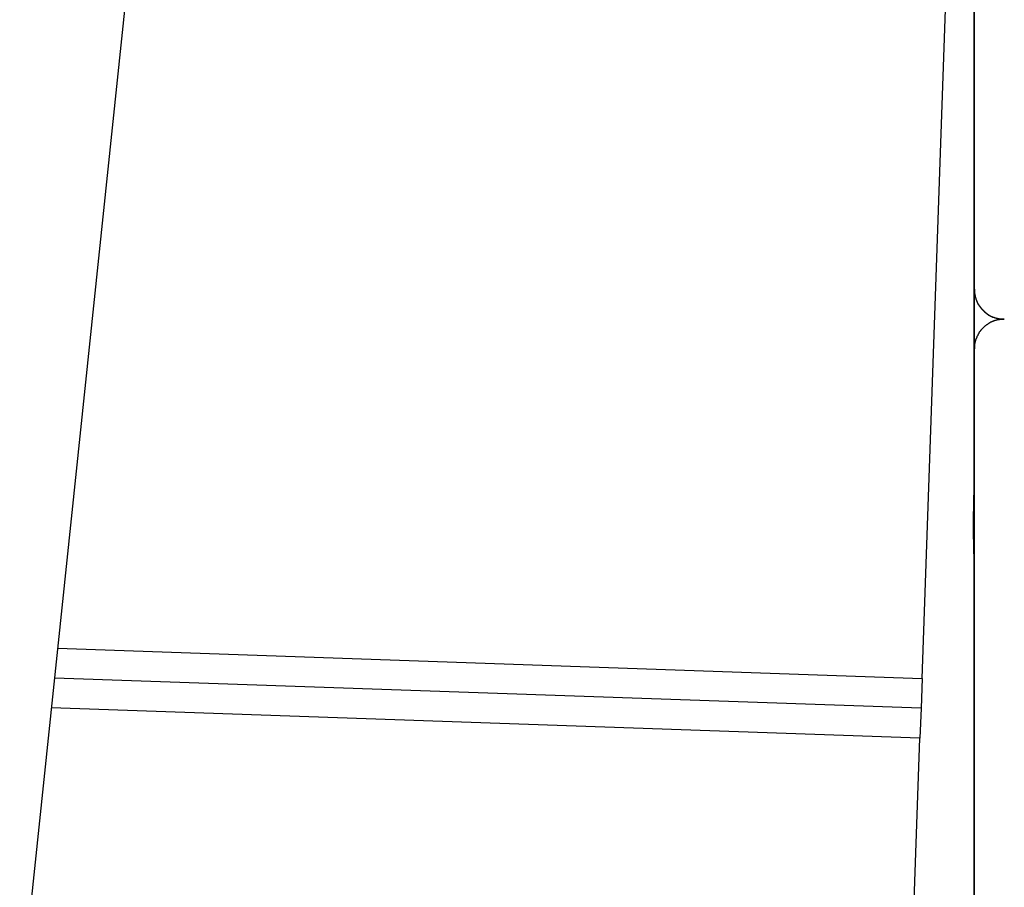
# Model space of a CAD drawing. Extents: x -66 to 65, y -27 to 27.
# Drawn here: x 0 to 1, y 6 to 7 of the extents above; entities that cross this region are included whole.
import ezdxf

# ---------------------------------------------------------------- set-up
doc = ezdxf.new("R2010")
doc.units = 0
doc.layers.get('0').update_dxf_attribs({"linetype": 'CONTINUOUS'})

msp = doc.modelspace()

# ---------------------------------------------------------------- linework, layer by layer
at = {"color": 0}
for points in [[(0.9117, 12.7647), (-1.0396, -5.801)], [(0.9117, 12.7647), (-1.0396, -5.801)], [(0.9117, 12.7647), (-1.0396, -5.801)], [(0.9117, 12.7647), (-1.0396, -5.801)], [(0.9117, 12.7647), (-1.0396, -5.801)], [(0.9117, 12.7647), (-1.0396, -5.801)], [(0.9117, 12.7647), (-1.0396, -5.801)], [(0.9117, 12.7647), (-1.0396, -5.801)], [(0.9117, 12.7647), (-1.0396, -5.801)], [(0.9117, 12.7647), (-1.0396, -5.801)], [(0.9117, 12.7647), (-1.0396, -5.801)], [(0.9117, 12.7647), (-1.0396, -5.801)], [(0.9117, 12.7647), (-1.0396, -5.801)], [(0.9117, 12.7647), (-1.0396, -5.801)], [(0.9117, 12.7647), (-1.0396, -5.801)], [(0.9117, 12.7647), (-1.0396, -5.801)], [(0.9117, 12.7647), (-1.0396, -5.801)], [(0.9117, 12.7647), (-1.0396, -5.801)], [(0.9117, 12.7647), (-1.0396, -5.801)], [(0.9117, 12.7647), (-1.0396, -5.801)], [(0.9117, 12.7647), (-1.0396, -5.801)], [(1.1899, 6.819), (1.1899, 8.1312)], [(1.1899, 6.819), (1.1899, 8.1312)], [(1.1899, 6.819), (1.1899, 8.1312)], [(1.1899, 6.819), (1.1899, 8.1312)], [(1.1899, 6.819), (1.1899, 8.1312)], [(1.1899, 6.819), (1.1899, 8.1312)], [(1.1899, 6.819), (1.1899, 8.1312)], [(1.1899, 6.819), (1.1899, 8.1312)], [(1.1899, 6.819), (1.1899, 8.1312)], [(1.1899, 6.819), (1.1899, 8.1312)], [(1.1899, 6.819), (1.1899, 8.1312)], [(1.1899, 6.819), (1.1899, 8.1312)], [(1.1899, 6.819), (1.1899, 8.1312)], [(1.1899, 6.819), (1.1899, 8.1312)], [(1.1899, 6.819), (1.1899, 8.1312)], [(1.1899, 6.819), (1.1899, 8.1312)], [(1.1899, 6.819), (1.1899, 8.1312)], [(1.1899, 6.819), (1.1899, 8.1312)], [(1.1899, 6.819), (1.1899, 8.1312)], [(1.1899, 6.819), (1.1899, 8.1312)], [(1.1899, 6.819), (1.1899, 8.1312)], [(1.1901, 7.0256), (1.1901, 7.965)], [(1.1901, 7.0256), (1.1901, 7.965)], [(1.1901, 7.0256), (1.1901, 7.965)], [(1.1901, 7.0256), (1.1901, 7.965)], [(1.1901, 7.0256), (1.1901, 7.965)], [(1.1901, 7.0256), (1.1901, 7.965)], [(1.1901, 7.0256), (1.1901, 7.965)], [(1.1901, 7.0256), (1.1901, 7.965)], [(1.1901, 7.0256), (1.1901, 7.965)], [(1.1901, 7.0256), (1.1901, 7.965)], [(1.1901, 7.0256), (1.1901, 7.965)], [(1.1901, 7.0256), (1.1901, 7.965)], [(1.1901, 7.0256), (1.1901, 7.965)], [(1.1901, 7.0256), (1.1901, 7.965)], [(1.1901, 7.0256), (1.1901, 7.965)], [(1.1901, 7.0256), (1.1901, 7.965)], [(1.1901, 7.0256), (1.1901, 7.965)], [(1.1901, 7.0256), (1.1901, 7.965)], [(1.1901, 7.0256), (1.1901, 7.965)], [(1.1901, 7.0256), (1.1901, 7.965)], [(1.1901, 7.0256), (1.1901, 7.965)], [(1.1376, 6.6352), (1.1704, 7.5746)], [(1.1376, 6.6352), (1.1704, 7.5746)], [(1.1376, 6.6352), (1.1704, 7.5746)], [(1.1376, 6.6352), (1.1704, 7.5746)], [(1.1376, 6.6352), (1.1704, 7.5746)], [(1.1376, 6.6352), (1.1704, 7.5746)], [(1.1376, 6.6352), (1.1704, 7.5746)], [(1.1376, 6.6352), (1.1704, 7.5746)], [(1.1376, 6.6352), (1.1704, 7.5746)], [(1.1376, 6.6352), (1.1704, 7.5746)], [(1.1376, 6.6352), (1.1704, 7.5746)], [(1.1376, 6.6352), (1.1704, 7.5746)], [(1.1376, 6.6352), (1.1704, 7.5746)], [(1.1376, 6.6352), (1.1704, 7.5746)], [(1.1376, 6.6352), (1.1704, 7.5746)], [(1.1376, 6.6352), (1.1704, 7.5746)], [(1.1376, 6.6352), (1.1704, 7.5746)], [(1.1376, 6.6352), (1.1704, 7.5746)], [(1.1376, 6.6352), (1.1704, 7.5746)], [(1.1376, 6.6352), (1.1704, 7.5746)], [(1.1376, 6.6352), (1.1704, 7.5746)], [(1.1901, 7.0256), (1.1901, 7.0256)], [(1.1901, 6.9826), (1.1901, 7.0256)], [(1.1901, 6.9826), (1.1901, 7.0256)], [(1.1901, 6.9826), (1.1901, 7.0256)], [(1.1901, 6.9826), (1.1901, 7.0256)], [(1.1901, 6.9826), (1.1901, 7.0256)], [(1.1901, 6.9826), (1.1901, 7.0256)], [(1.1901, 6.9826), (1.1901, 7.0256)], [(1.1901, 6.9826), (1.1901, 7.0256)], [(1.1901, 6.9826), (1.1901, 7.0256)], [(1.1901, 6.9826), (1.1901, 7.0256)], [(1.1901, 6.9826), (1.1901, 7.0256)], [(1.1901, 6.9826), (1.1901, 7.0256)], [(1.1901, 6.9826), (1.1901, 7.0256)], [(1.1901, 6.9826), (1.1901, 7.0256)], [(1.1901, 6.9826), (1.1901, 7.0256)], [(1.1901, 6.9826), (1.1901, 7.0256)], [(1.1901, 6.9826), (1.1901, 7.0256)], [(1.1901, 6.9826), (1.1901, 7.0256)], [(1.1901, 6.9826), (1.1901, 7.0256)], [(1.1901, 6.9826), (1.1901, 7.0256)], [(1.1901, 6.9826), (1.1901, 7.0256)], [(1.1901, 7.0256), (1.1901, 7.0256)], [(1.1901, 7.0256), (1.1901, 7.024), (1.1901, 7.024), (1.1901, 7.0237), (1.1901, 7.0237), (1.1901, 7.0234), (1.1901, 7.0234), (1.1901, 7.0231), (1.1901, 7.0231), (1.1901, 7.0231), (1.1901, 7.0231), (1.1901, 7.0228), (1.1901, 7.0228), (1.1901, 7.0227), (1.1901, 7.0227), (1.1901, 7.0224), (1.1901, 7.0224), (1.1901, 7.0224), (1.1902, 7.0224), (1.1902, 7.0224), (1.1902, 7.0221), (1.1902, 7.0221), (1.1902, 7.0218), (1.1902, 7.0218), (1.1902, 7.0215), (1.1902, 7.0215), (1.1902, 7.0215), (1.1902, 7.0215), (1.1902, 7.0212), (1.1902, 7.0212), (1.1902, 7.0211), (1.1902, 7.0211), (1.1902, 7.0208), (1.1902, 7.0208), (1.1902, 7.0208), (1.1905, 7.0208), (1.1905, 7.0208), (1.1905, 7.0205), (1.1905, 7.0205), (1.1905, 7.0202), (1.1905, 7.0202), (1.1905, 7.0199), (1.1905, 7.0199), (1.1905, 7.0199), (1.1905, 7.0199), (1.1905, 7.0196), (1.1905, 7.0196), (1.1905, 7.0194), (1.1905, 7.0194), (1.1905, 7.0191), (1.1905, 7.0191), (1.1905, 7.0191), (1.1908, 7.0191), (1.1908, 7.0191), (1.1908, 7.0188), (1.1908, 7.0188), (1.1908, 7.0185), (1.1908, 7.0185), (1.1908, 7.0182), (1.1908, 7.0182), (1.1908, 7.0182), (1.1909, 7.0182), (1.1909, 7.0179), (1.1909, 7.0179), (1.1909, 7.0178), (1.1909, 7.0178), (1.1909, 7.0175), (1.1909, 7.0175), (1.1909, 7.0175), (1.1912, 7.0175), (1.1912, 7.0175), (1.1912, 7.0172), (1.1912, 7.0172), (1.1912, 7.0169), (1.1912, 7.0169), (1.1912, 7.0166), (1.1912, 7.0166), (1.1912, 7.0166), (1.1914, 7.0166), (1.1914, 7.0163), (1.1914, 7.0163), (1.1914, 7.0162), (1.1914, 7.0162), (1.1914, 7.0159), (1.1914, 7.0159), (1.1914, 7.0159), (1.1917, 7.0159), (1.1917, 7.0159), (1.1917, 7.0156), (1.1917, 7.0156), (1.1917, 7.0153), (1.1917, 7.0153), (1.1917, 7.015), (1.1917, 7.015), (1.1917, 7.015), (1.1919, 7.015), (1.1919, 7.0147), (1.1919, 7.0147), (1.1919, 7.0147), (1.1919, 7.0147), (1.1919, 7.0144), (1.1919, 7.0144), (1.1919, 7.0144), (1.1922, 7.0144), (1.1922, 7.0144), (1.1922, 7.0141), (1.1922, 7.0141), (1.1922, 7.0138), (1.1922, 7.0138), (1.1922, 7.0135), (1.1922, 7.0135), (1.1922, 7.0135), (1.1925, 7.0135), (1.1925, 7.0132), (1.1925, 7.0132), (1.1925, 7.0131), (1.1926, 7.0131), (1.1926, 7.0128), (1.1926, 7.0128), (1.1926, 7.0128), (1.1929, 7.0128), (1.1929, 7.0128), (1.1929, 7.0125), (1.1929, 7.0125), (1.1929, 7.0122), (1.1929, 7.0122), (1.1929, 7.0119), (1.1929, 7.0119), (1.1929, 7.0119), (1.1932, 7.0119), (1.1932, 7.0116), (1.1932, 7.0116), (1.1932, 7.0116), (1.1934, 7.0116), (1.1934, 7.0113), (1.1934, 7.0113), (1.1934, 7.0113), (1.1937, 7.0113), (1.1937, 7.0113), (1.1937, 7.011), (1.1937, 7.011), (1.1937, 7.0108), (1.1937, 7.0108), (1.1937, 7.0105), (1.1937, 7.0105), (1.1937, 7.0105), (1.194, 7.0105), (1.194, 7.0102), (1.194, 7.0102), (1.194, 7.0102), (1.1942, 7.0102), (1.1942, 7.0099), (1.1942, 7.0099), (1.1942, 7.0099), (1.1945, 7.0099), (1.1945, 7.0099), (1.1945, 7.0096), (1.1945, 7.0096), (1.1945, 7.0093), (1.1945, 7.0093), (1.1945, 7.009), (1.1945, 7.009), (1.1945, 7.009), (1.1948, 7.009), (1.1948, 7.0087), (1.1948, 7.0087), (1.1948, 7.0087), (1.1951, 7.0087), (1.1951, 7.0084), (1.1951, 7.0084), (1.1951, 7.0084), (1.1954, 7.0084), (1.1954, 7.0084), (1.1954, 7.0081), (1.1954, 7.0081), (1.1954, 7.008), (1.1955, 7.008), (1.1955, 7.0077), (1.1955, 7.0077), (1.1955, 7.0077), (1.1958, 7.0077), (1.1958, 7.0074), (1.1958, 7.0074), (1.1958, 7.0074), (1.1961, 7.0074), (1.1961, 7.0071), (1.1961, 7.0071), (1.1961, 7.0071), (1.1964, 7.0071), (1.1964, 7.0071), (1.1964, 7.0068), (1.1964, 7.0068), (1.1964, 7.0067), (1.1966, 7.0067), (1.1966, 7.0064), (1.1966, 7.0064), (1.1966, 7.0064), (1.1969, 7.0064), (1.1969, 7.0061), (1.1969, 7.0061), (1.1969, 7.0061), (1.1972, 7.0061), (1.1972, 7.0058), (1.1972, 7.0058), (1.1972, 7.0058), (1.1975, 7.0058), (1.1975, 7.0058), (1.1975, 7.0055), (1.1975, 7.0055), (1.1975, 7.0055), (1.1978, 7.0055), (1.1978, 7.0052), (1.1978, 7.0052), (1.1978, 7.0052), (1.1981, 7.0052), (1.1981, 7.0049), (1.1981, 7.0049), (1.1981, 7.0049), (1.1984, 7.0049), (1.1984, 7.0046), (1.1984, 7.0046), (1.1984, 7.0046), (1.1987, 7.0046), (1.1987, 7.0046), (1.1987, 7.0043), (1.1987, 7.0043), (1.1987, 7.0043), (1.1989, 7.0043), (1.1989, 7.004), (1.1989, 7.004), (1.1989, 7.004), (1.1992, 7.004), (1.1992, 7.0037), (1.1992, 7.0037), (1.1992, 7.0037), (1.1995, 7.0037), (1.1995, 7.0034), (1.1995, 7.0034), (1.1995, 7.0034), (1.1998, 7.0034), (1.1998, 7.0034), (1.1998, 7.0031), (1.1998, 7.0031), (1.1998, 7.0031), (1.2001, 7.0031), (1.2001, 7.0028), (1.2001, 7.0028), (1.2001, 7.0028), (1.2004, 7.0028), (1.2004, 7.0025), (1.2004, 7.0025), (1.2004, 7.0025), (1.2007, 7.0025), (1.2007, 7.0024), (1.2008, 7.0024), (1.2008, 7.0024), (1.2011, 7.0024), (1.2011, 7.0024), (1.2011, 7.0021), (1.2011, 7.0021), (1.2011, 7.0021), (1.2014, 7.0021), (1.2014, 7.0018), (1.2014, 7.0018), (1.2014, 7.0018), (1.2017, 7.0018), (1.2017, 7.0015), (1.2017, 7.0015), (1.2017, 7.0015), (1.202, 7.0015), (1.202, 7.0014), (1.2021, 7.0014), (1.2021, 7.0014), (1.2024, 7.0014), (1.2024, 7.0014), (1.2024, 7.0011), (1.2024, 7.0011), (1.2024, 7.0011), (1.2027, 7.0011), (1.2027, 7.0008), (1.2027, 7.0008), (1.2027, 7.0008), (1.203, 7.0008), (1.203, 7.0005), (1.203, 7.0005), (1.203, 7.0005), (1.2033, 7.0005), (1.2033, 7.0004), (1.2034, 7.0004), (1.2034, 7.0004), (1.2037, 7.0004), (1.2037, 7.0004), (1.2037, 7.0001), (1.2037, 7.0001), (1.2037, 7.0001), (1.204, 7.0001), (1.204, 6.9999), (1.204, 6.9999), (1.204, 6.9999), (1.2043, 6.9999), (1.2043, 6.9996), (1.2043, 6.9996), (1.2043, 6.9996), (1.2046, 6.9996), (1.2046, 6.9996), (1.2048, 6.9996), (1.2048, 6.9996), (1.2051, 6.9996), (1.2051, 6.9996), (1.2051, 6.9993), (1.2051, 6.9993), (1.2051, 6.9993), (1.2054, 6.9993), (1.2054, 6.9992), (1.2054, 6.9992), (1.2054, 6.9992), (1.2057, 6.9992), (1.2057, 6.9989), (1.2057, 6.9989), (1.2057, 6.9989), (1.206, 6.9989), (1.206, 6.9989), (1.2061, 6.9989), (1.2061, 6.9989), (1.2064, 6.9989), (1.2064, 6.9989), (1.2064, 6.9986), (1.2064, 6.9986), (1.2064, 6.9986), (1.2067, 6.9986), (1.2067, 6.9985), (1.2067, 6.9985), (1.2067, 6.9985), (1.207, 6.9985), (1.207, 6.9982), (1.207, 6.9982), (1.207, 6.9982), (1.2073, 6.9982), (1.2073, 6.9982), (1.2075, 6.9982), (1.2075, 6.9982), (1.2078, 6.9982), (1.2078, 6.9982), (1.2078, 6.9979), (1.2078, 6.9979), (1.2078, 6.9979), (1.2081, 6.9979), (1.2081, 6.9979), (1.2081, 6.9979), (1.2081, 6.9979), (1.2084, 6.9979), (1.2084, 6.9976), (1.2084, 6.9976), (1.2084, 6.9976), (1.2087, 6.9976), (1.2087, 6.9976), (1.2089, 6.9976), (1.2089, 6.9976), (1.2092, 6.9976), (1.2092, 6.9976), (1.2092, 6.9973), (1.2092, 6.9973), (1.2092, 6.9973), (1.2095, 6.9973), (1.2095, 6.9973), (1.2095, 6.9973), (1.2095, 6.9973), (1.2098, 6.9973), (1.2098, 6.9971), (1.2098, 6.9971), (1.2098, 6.9971), (1.2101, 6.9971), (1.2101, 6.9971), (1.2104, 6.9971), (1.2104, 6.9971), (1.2107, 6.9971), (1.2107, 6.9971), (1.2107, 6.9968), (1.2107, 6.9968), (1.2107, 6.9968), (1.211, 6.9968), (1.211, 6.9968), (1.211, 6.9968), (1.211, 6.9968), (1.2113, 6.9968), (1.2113, 6.9967), (1.2113, 6.9967), (1.2113, 6.9967), (1.2116, 6.9967), (1.2116, 6.9967), (1.2117, 6.9967), (1.2117, 6.9967), (1.212, 6.9967), (1.212, 6.9967), (1.212, 6.9964), (1.212, 6.9964), (1.212, 6.9964), (1.2123, 6.9964), (1.2123, 6.9964), (1.2123, 6.9964), (1.2123, 6.9964), (1.2126, 6.9964), (1.2126, 6.9963), (1.2126, 6.9963), (1.2126, 6.9963), (1.2129, 6.9963), (1.2129, 6.9963), (1.213, 6.9963), (1.213, 6.9963), (1.2133, 6.9963), (1.2133, 6.9963), (1.2133, 6.996), (1.2133, 6.996), (1.2133, 6.996), (1.2136, 6.996), (1.2136, 6.996), (1.2136, 6.996), (1.2136, 6.996), (1.2139, 6.996), (1.2139, 6.996), (1.2139, 6.996), (1.2139, 6.996), (1.2142, 6.996), (1.2142, 6.996), (1.2145, 6.996), (1.2145, 6.996), (1.2148, 6.996), (1.2148, 6.996), (1.2148, 6.9958), (1.215, 6.9958), (1.215, 6.9958), (1.2153, 6.9958), (1.2153, 6.9958), (1.2156, 6.9958), (1.2156, 6.9958), (1.2159, 6.9958), (1.2159, 6.9958), (1.2162, 6.9958), (1.2162, 6.9958), (1.2165, 6.9958), (1.2165, 6.9958), (1.2168, 6.9958), (1.2168, 6.9958), (1.2171, 6.9958), (1.2171, 6.9958), (1.2171, 6.9956), (1.2174, 6.9956), (1.2174, 6.9956), (1.2177, 6.9956), (1.2177, 6.9956), (1.218, 6.9956), (1.2183, 6.9956), (1.2186, 6.9956), (1.2186, 6.9956), (1.2189, 6.9956), (1.2189, 6.9956), (1.2192, 6.9956), (1.2192, 6.9956), (1.2195, 6.9956), (1.2198, 6.9956), (1.2201, 6.9956)], [(1.2201, 6.9956), (1.2185, 6.9955), (1.2185, 6.9955), (1.2182, 6.9954), (1.2182, 6.9954), (1.2179, 6.9954), (1.2179, 6.9954), (1.2176, 6.9954), (1.2176, 6.9954), (1.2176, 6.9954), (1.2176, 6.9954), (1.2173, 6.9954), (1.2173, 6.9954), (1.2172, 6.9954), (1.2172, 6.9954), (1.2169, 6.9954), (1.2169, 6.9954), (1.2169, 6.9954), (1.2169, 6.9954), (1.2169, 6.9954), (1.2166, 6.9952), (1.2166, 6.9952), (1.2163, 6.9952), (1.2163, 6.9952), (1.216, 6.9952), (1.216, 6.9952), (1.216, 6.9952), (1.216, 6.9952), (1.2157, 6.9952), (1.2157, 6.9952), (1.2156, 6.9952), (1.2156, 6.9952), (1.2153, 6.9952), (1.2153, 6.9952), (1.2153, 6.9952), (1.2153, 6.9952), (1.2153, 6.9952), (1.215, 6.9949), (1.215, 6.9949), (1.2147, 6.9949), (1.2147, 6.9949), (1.2144, 6.9949), (1.2144, 6.9949), (1.2144, 6.9949), (1.2144, 6.9949), (1.2141, 6.9949), (1.2141, 6.9949), (1.214, 6.9949), (1.214, 6.9949), (1.2137, 6.9949), (1.2137, 6.9949), (1.2137, 6.9949), (1.2137, 6.9949), (1.2137, 6.9949), (1.2134, 6.9946), (1.2134, 6.9946), (1.2131, 6.9946), (1.2131, 6.9946), (1.2128, 6.9946), (1.2128, 6.9946), (1.2128, 6.9946), (1.2128, 6.9946), (1.2125, 6.9945), (1.2125, 6.9945), (1.2124, 6.9945), (1.2124, 6.9945), (1.2121, 6.9945), (1.2121, 6.9945), (1.2121, 6.9945), (1.2121, 6.9945), (1.2121, 6.9945), (1.2118, 6.9942), (1.2118, 6.9942), (1.2115, 6.9942), (1.2115, 6.9942), (1.2112, 6.9942), (1.2112, 6.9942), (1.2112, 6.9942), (1.2112, 6.9942), (1.2109, 6.994), (1.2109, 6.994), (1.2108, 6.994), (1.2108, 6.994), (1.2105, 6.994), (1.2105, 6.994), (1.2105, 6.994), (1.2105, 6.994), (1.2105, 6.994), (1.2102, 6.9937), (1.2102, 6.9937), (1.2099, 6.9937), (1.2099, 6.9937), (1.2096, 6.9937), (1.2096, 6.9937), (1.2096, 6.9937), (1.2096, 6.9937), (1.2093, 6.9934), (1.2093, 6.9934), (1.2092, 6.9934), (1.2092, 6.9934), (1.2089, 6.9934), (1.2089, 6.9934), (1.2089, 6.9934), (1.2089, 6.9934), (1.2089, 6.9934), (1.2086, 6.9931), (1.2086, 6.9931), (1.2083, 6.9931), (1.2083, 6.9931), (1.208, 6.993), (1.208, 6.993), (1.208, 6.993), (1.208, 6.993), (1.2077, 6.9927), (1.2077, 6.9927), (1.2076, 6.9927), (1.2076, 6.9927), (1.2073, 6.9927), (1.2073, 6.9927), (1.2073, 6.9927), (1.2073, 6.9927), (1.2073, 6.9927), (1.207, 6.9924), (1.207, 6.9924), (1.2067, 6.9924), (1.2067, 6.9924), (1.2064, 6.9923), (1.2064, 6.9923), (1.2064, 6.9923), (1.2064, 6.9923), (1.2061, 6.992), (1.2061, 6.992), (1.2061, 6.992), (1.2061, 6.992), (1.2058, 6.992), (1.2058, 6.992), (1.2058, 6.992), (1.2058, 6.992), (1.2058, 6.992), (1.2055, 6.9917), (1.2055, 6.9917), (1.2053, 6.9917), (1.2053, 6.9917), (1.205, 6.9914), (1.205, 6.9914), (1.205, 6.9914), (1.205, 6.9914), (1.2047, 6.9911), (1.2047, 6.9911), (1.2047, 6.9911), (1.2047, 6.9911), (1.2044, 6.9911), (1.2044, 6.9911), (1.2044, 6.9911), (1.2044, 6.9911), (1.2044, 6.9911), (1.2041, 6.9908), (1.2041, 6.9908), (1.2039, 6.9908), (1.2039, 6.9908), (1.2036, 6.9905), (1.2036, 6.9905), (1.2036, 6.9905), (1.2036, 6.9905), (1.2033, 6.9902), (1.2033, 6.9902), (1.2033, 6.9902), (1.2033, 6.9902), (1.203, 6.9902), (1.203, 6.9902), (1.203, 6.9902), (1.203, 6.9902), (1.203, 6.9902), (1.2027, 6.9899), (1.2027, 6.9899), (1.2025, 6.9899), (1.2025, 6.9899), (1.2022, 6.9896), (1.2022, 6.9896), (1.2022, 6.9896), (1.2022, 6.9896), (1.2019, 6.9893), (1.2019, 6.9893), (1.2019, 6.9893), (1.2019, 6.9893), (1.2016, 6.9892), (1.2016, 6.9892), (1.2016, 6.9892), (1.2016, 6.9892), (1.2016, 6.9892), (1.2013, 6.9889), (1.2013, 6.9889), (1.2012, 6.9889), (1.2012, 6.9889), (1.2009, 6.9886), (1.2009, 6.9886), (1.2009, 6.9886), (1.2009, 6.9886), (1.2006, 6.9883), (1.2006, 6.9883), (1.2006, 6.9883), (1.2006, 6.9883), (1.2003, 6.9881), (1.2003, 6.9881), (1.2003, 6.9881), (1.2003, 6.9881), (1.2003, 6.9881), (1.2, 6.9878), (1.2, 6.9878), (1.2, 6.9878), (1.2, 6.9878), (1.1997, 6.9875), (1.1997, 6.9875), (1.1997, 6.9875), (1.1997, 6.9875), (1.1994, 6.9872), (1.1994, 6.9872), (1.1994, 6.9872), (1.1994, 6.9872), (1.1991, 6.987), (1.1991, 6.987), (1.1991, 6.987), (1.1991, 6.987), (1.1991, 6.987), (1.1988, 6.9867), (1.1988, 6.9867), (1.1988, 6.9867), (1.1988, 6.9867), (1.1985, 6.9864), (1.1985, 6.9864), (1.1985, 6.9864), (1.1985, 6.9864), (1.1982, 6.9861), (1.1982, 6.9861), (1.1982, 6.9861), (1.1982, 6.9861), (1.1979, 6.9858), (1.1979, 6.9858), (1.1979, 6.9858), (1.1979, 6.9858), (1.1979, 6.9858), (1.1976, 6.9855), (1.1976, 6.9855), (1.1976, 6.9855), (1.1976, 6.9855), (1.1973, 6.9852), (1.1973, 6.9852), (1.1973, 6.9852), (1.1973, 6.9852), (1.197, 6.9849), (1.197, 6.9849), (1.197, 6.9849), (1.197, 6.9849), (1.1969, 6.9846), (1.1969, 6.9846), (1.1969, 6.9846), (1.1969, 6.9846), (1.1969, 6.9846), (1.1966, 6.9843), (1.1966, 6.9843), (1.1966, 6.9842), (1.1966, 6.9842), (1.1963, 6.9839), (1.1963, 6.9839), (1.1963, 6.9839), (1.1963, 6.9839), (1.196, 6.9836), (1.196, 6.9836), (1.196, 6.9836), (1.196, 6.9836), (1.1959, 6.9833), (1.1959, 6.9833), (1.1959, 6.9833), (1.1959, 6.9833), (1.1959, 6.9833), (1.1956, 6.983), (1.1956, 6.983), (1.1956, 6.9829), (1.1956, 6.9829), (1.1953, 6.9826), (1.1953, 6.9826), (1.1953, 6.9826), (1.1953, 6.9826), (1.195, 6.9823), (1.195, 6.9823), (1.195, 6.9823), (1.195, 6.9823), (1.1949, 6.982), (1.1949, 6.982), (1.1949, 6.982), (1.1949, 6.982), (1.1949, 6.982), (1.1946, 6.9817), (1.1946, 6.9817), (1.1946, 6.9815), (1.1946, 6.9815), (1.1944, 6.9812), (1.1944, 6.9812), (1.1944, 6.9812), (1.1944, 6.9812), (1.1941, 6.9809), (1.1941, 6.9809), (1.1941, 6.9809), (1.1941, 6.9809), (1.1941, 6.9806), (1.1941, 6.9806), (1.1941, 6.9806), (1.1941, 6.9806), (1.1941, 6.9806), (1.1938, 6.9803), (1.1938, 6.9803), (1.1938, 6.9801), (1.1938, 6.9801), (1.1937, 6.9798), (1.1937, 6.9798), (1.1937, 6.9798), (1.1937, 6.9798), (1.1934, 6.9795), (1.1934, 6.9795), (1.1934, 6.9795), (1.1934, 6.9795), (1.1934, 6.9792), (1.1934, 6.9792), (1.1934, 6.9792), (1.1934, 6.9792), (1.1934, 6.9792), (1.1931, 6.9789), (1.1931, 6.9789), (1.1931, 6.9788), (1.1931, 6.9788), (1.193, 6.9785), (1.193, 6.9785), (1.193, 6.9785), (1.193, 6.9785), (1.1927, 6.9782), (1.1927, 6.9782), (1.1927, 6.9782), (1.1927, 6.9782), (1.1927, 6.9779), (1.1927, 6.9779), (1.1927, 6.9779), (1.1927, 6.9779), (1.1927, 6.9779), (1.1924, 6.9776), (1.1924, 6.9776), (1.1924, 6.9773), (1.1924, 6.9773), (1.1924, 6.977), (1.1924, 6.977), (1.1924, 6.977), (1.1924, 6.977), (1.1921, 6.9767), (1.1921, 6.9767), (1.1921, 6.9767), (1.1921, 6.9767), (1.1921, 6.9764), (1.1921, 6.9764), (1.1921, 6.9764), (1.1921, 6.9764), (1.1921, 6.9764), (1.1918, 6.9761), (1.1918, 6.9761), (1.1918, 6.9759), (1.1918, 6.9759), (1.1918, 6.9756), (1.1918, 6.9756), (1.1918, 6.9756), (1.1918, 6.9756), (1.1916, 6.9753), (1.1916, 6.9753), (1.1916, 6.9753), (1.1916, 6.9753), (1.1916, 6.975), (1.1916, 6.975), (1.1916, 6.975), (1.1916, 6.975), (1.1916, 6.975), (1.1913, 6.9747), (1.1913, 6.9747), (1.1913, 6.9745), (1.1913, 6.9745), (1.1913, 6.9742), (1.1913, 6.9742), (1.1913, 6.9742), (1.1913, 6.9742), (1.1912, 6.9739), (1.1912, 6.9739), (1.1912, 6.9739), (1.1912, 6.9739), (1.1912, 6.9736), (1.1912, 6.9736), (1.1912, 6.9736), (1.1912, 6.9736), (1.1912, 6.9736), (1.1909, 6.9733), (1.1909, 6.9733), (1.1909, 6.9733), (1.1909, 6.9733), (1.1909, 6.973), (1.1909, 6.973), (1.1909, 6.973), (1.1909, 6.973), (1.1908, 6.9727), (1.1908, 6.9727), (1.1908, 6.9727), (1.1908, 6.9727), (1.1908, 6.9724), (1.1908, 6.9724), (1.1908, 6.9724), (1.1908, 6.9724), (1.1908, 6.9724), (1.1905, 6.9721), (1.1905, 6.9721), (1.1905, 6.9718), (1.1905, 6.9718), (1.1905, 6.9715), (1.1905, 6.9715), (1.1905, 6.9715), (1.1905, 6.9715), (1.1905, 6.9712), (1.1905, 6.9712), (1.1905, 6.9712), (1.1905, 6.9712), (1.1905, 6.9709), (1.1905, 6.9709), (1.1905, 6.9709), (1.1905, 6.9709), (1.1905, 6.9709), (1.1903, 6.9706), (1.1903, 6.9706), (1.1903, 6.9703), (1.1903, 6.9703), (1.1903, 6.97), (1.1903, 6.97), (1.1903, 6.9697), (1.1903, 6.9697), (1.1903, 6.9694), (1.1903, 6.9694), (1.1903, 6.9691), (1.1903, 6.9691), (1.1903, 6.9688), (1.1903, 6.9688), (1.1903, 6.9686), (1.1903, 6.9686), (1.1903, 6.9686), (1.1901, 6.9683), (1.1901, 6.968), (1.1901, 6.9677), (1.1901, 6.9677), (1.1901, 6.9674), (1.1901, 6.9674), (1.1901, 6.9671), (1.1901, 6.9671), (1.1901, 6.9668), (1.1901, 6.9665), (1.1901, 6.9662), (1.1901, 6.9662), (1.1901, 6.9659), (1.1901, 6.9659), (1.1901, 6.9656), (1.1901, 6.9656)], [(1.1901, 6.9826), (1.1901, 6.9826)], [(1.1901, 6.9656), (1.1901, 6.9826)], [(1.1901, 6.9656), (1.1901, 6.9826)], [(1.1901, 6.9656), (1.1901, 6.9826)], [(1.1901, 6.9656), (1.1901, 6.9826)], [(1.1901, 6.9656), (1.1901, 6.9826)], [(1.1901, 6.9656), (1.1901, 6.9826)], [(1.1901, 6.9656), (1.1901, 6.9826)], [(1.1901, 6.9656), (1.1901, 6.9826)], [(1.1901, 6.9656), (1.1901, 6.9826)], [(1.1901, 6.9656), (1.1901, 6.9826)], [(1.1901, 6.9656), (1.1901, 6.9826)], [(1.1901, 6.9656), (1.1901, 6.9826)], [(1.1901, 6.9656), (1.1901, 6.9826)], [(1.1901, 6.9656), (1.1901, 6.9826)], [(1.1901, 6.9656), (1.1901, 6.9826)], [(1.1901, 6.9656), (1.1901, 6.9826)], [(1.1901, 6.9656), (1.1901, 6.9826)], [(1.1901, 6.9656), (1.1901, 6.9826)], [(1.1901, 6.9656), (1.1901, 6.9826)], [(1.1901, 6.9656), (1.1901, 6.9826)], [(1.1901, 6.9656), (1.1901, 6.9826)], [(1.1901, 6.9826), (1.1901, 6.9826)], [(1.1901, 6.9656), (1.1901, 6.9656)], [(1.1901, 6.9656), (1.1901, 6.9656)], [(1.1901, 6.0262), (1.1901, 6.9656)], [(1.1901, 6.0262), (1.1901, 6.9656)], [(1.1901, 6.0262), (1.1901, 6.9656)], [(1.1901, 6.0262), (1.1901, 6.9656)], [(1.1901, 6.0262), (1.1901, 6.9656)], [(1.1901, 6.0262), (1.1901, 6.9656)], [(1.1901, 6.0262), (1.1901, 6.9656)], [(1.1901, 6.0262), (1.1901, 6.9656)], [(1.1901, 6.0262), (1.1901, 6.9656)], [(1.1901, 6.0262), (1.1901, 6.9656)], [(1.1901, 6.0262), (1.1901, 6.9656)], [(1.1901, 6.0262), (1.1901, 6.9656)], [(1.1901, 6.0262), (1.1901, 6.9656)], [(1.1901, 6.0262), (1.1901, 6.9656)], [(1.1901, 6.0262), (1.1901, 6.9656)], [(1.1901, 6.0262), (1.1901, 6.9656)], [(1.1901, 6.0262), (1.1901, 6.9656)], [(1.1901, 6.0262), (1.1901, 6.9656)], [(1.1901, 6.0262), (1.1901, 6.9656)], [(1.1901, 6.0262), (1.1901, 6.9656)], [(1.1901, 6.0262), (1.1901, 6.9656)], [(1.1892, 6.789), (1.1892, 6.789), (1.1892, 6.7899), (1.1892, 6.7908), (1.1892, 6.7917), (1.1892, 6.7926), (1.1892, 6.7935), (1.1892, 6.7944), (1.1892, 6.7953), (1.1892, 6.7962), (1.1892, 6.7969), (1.1892, 6.7978), (1.1892, 6.7987), (1.1892, 6.7996), (1.1892, 6.8004), (1.1892, 6.8013), (1.1892, 6.8022), (1.1894, 6.8031), (1.1894, 6.8031), (1.1894, 6.8037), (1.1894, 6.8046), (1.1894, 6.8054), (1.1894, 6.8063), (1.1894, 6.8069), (1.1894, 6.8078), (1.1894, 6.8085), (1.1894, 6.8094), (1.1894, 6.81), (1.1894, 6.8107), (1.1894, 6.8113), (1.1894, 6.8121), (1.1894, 6.8127), (1.1894, 6.8133), (1.1894, 6.8139), (1.1897, 6.8145), (1.1897, 6.8145), (1.1897, 6.8148), (1.1897, 6.8154), (1.1897, 6.8157), (1.1897, 6.8163), (1.1897, 6.8166), (1.1897, 6.817), (1.1897, 6.8173), (1.1897, 6.8178), (1.1897, 6.8179), (1.1897, 6.8182), (1.1897, 6.8184), (1.1897, 6.8187), (1.1897, 6.8187), (1.1897, 6.8188), (1.1897, 6.8188), (1.1899, 6.819)], [(1.1899, 6.819), (1.1899, 6.819), (1.1898, 6.8188), (1.1898, 6.8188), (1.1898, 6.8188), (1.1898, 6.8188), (1.1898, 6.8187), (1.1898, 6.8187), (1.1898, 6.8187), (1.1898, 6.8187), (1.1898, 6.8184), (1.1898, 6.8184), (1.1898, 6.8184), (1.1898, 6.8184), (1.1898, 6.8181), (1.1898, 6.8181), (1.1898, 6.8181), (1.1898, 6.8181), (1.1898, 6.8181), (1.1896, 6.8177), (1.1896, 6.8174), (1.1896, 6.8171), (1.1896, 6.8168), (1.1896, 6.8162), (1.1896, 6.8159), (1.1896, 6.8155), (1.1896, 6.8152), (1.1895, 6.8146), (1.1895, 6.8141), (1.1895, 6.8135), (1.1895, 6.8131), (1.1895, 6.8125), (1.1895, 6.8119), (1.1895, 6.8113), (1.1895, 6.8107), (1.1895, 6.8107), (1.1892, 6.8095), (1.1892, 6.8083), (1.1892, 6.8071), (1.1892, 6.8059), (1.1892, 6.8045), (1.1892, 6.8033), (1.1892, 6.8019), (1.1892, 6.8007), (1.1892, 6.7992), (1.1892, 6.7978), (1.1892, 6.7963), (1.1892, 6.795), (1.1892, 6.7935), (1.1892, 6.792), (1.1892, 6.7905), (1.1892, 6.789)], [(1.1899, 6.819), (1.1899, 6.819)], [(1.1899, 6.759), (1.1899, 6.759), (1.1898, 6.759), (1.1898, 6.759), (1.1898, 6.759), (1.1898, 6.759), (1.1898, 6.759), (1.1898, 6.759), (1.1898, 6.759), (1.1898, 6.7591), (1.1898, 6.7591), (1.1898, 6.7591), (1.1898, 6.7591), (1.1898, 6.7594), (1.1898, 6.7594), (1.1898, 6.7594), (1.1898, 6.7594), (1.1898, 6.7597), (1.1898, 6.7597), (1.1895, 6.76), (1.1895, 6.7604), (1.1895, 6.7609), (1.1895, 6.7615), (1.1895, 6.7621), (1.1895, 6.7629), (1.1895, 6.7638), (1.1895, 6.7647), (1.1894, 6.7656), (1.1894, 6.7666), (1.1894, 6.7676), (1.1894, 6.7688), (1.1894, 6.77), (1.1894, 6.7712), (1.1894, 6.7725), (1.1894, 6.774), (1.1894, 6.774), (1.1892, 6.7748), (1.1892, 6.7757), (1.1892, 6.7766), (1.1892, 6.7775), (1.1892, 6.7784), (1.1892, 6.7793), (1.1892, 6.7802), (1.1892, 6.7812), (1.1892, 6.7821), (1.1892, 6.783), (1.1892, 6.7839), (1.1892, 6.7851), (1.1892, 6.786), (1.1892, 6.7869), (1.1892, 6.7878), (1.1892, 6.789)], [(1.1899, 6.7593), (1.1899, 6.7593), (1.1899, 6.759), (1.1899, 6.759), (1.1899, 6.759), (1.1899, 6.759), (1.1899, 6.759), (1.1899, 6.759), (1.1899, 6.759), (1.1899, 6.759), (1.1899, 6.759), (1.1899, 6.759), (1.1899, 6.759), (1.1899, 6.759), (1.1899, 6.759), (1.1899, 6.759), (1.1899, 6.759), (1.1899, 6.759)], [(1.1899, 6.759), (1.1899, 6.759)], [(1.1899, 6.319), (1.1899, 6.759)], [(1.1899, 6.319), (1.1899, 6.759)], [(1.1899, 6.319), (1.1899, 6.759)], [(1.1899, 6.319), (1.1899, 6.759)], [(1.1899, 6.319), (1.1899, 6.759)], [(1.1899, 6.319), (1.1899, 6.759)], [(1.1899, 6.319), (1.1899, 6.759)], [(1.1899, 6.319), (1.1899, 6.759)], [(1.1899, 6.319), (1.1899, 6.759)], [(1.1899, 6.319), (1.1899, 6.759)], [(1.1899, 6.319), (1.1899, 6.759)], [(1.1899, 6.319), (1.1899, 6.759)], [(1.1899, 6.319), (1.1899, 6.759)], [(1.1899, 6.319), (1.1899, 6.759)], [(1.1899, 6.319), (1.1899, 6.759)], [(1.1899, 6.319), (1.1899, 6.759)], [(1.1899, 6.319), (1.1899, 6.759)], [(1.1899, 6.319), (1.1899, 6.759)], [(1.1899, 6.319), (1.1899, 6.759)], [(1.1899, 6.319), (1.1899, 6.759)], [(1.1899, 6.319), (1.1899, 6.759)], [(0.2706, 6.6655), (0.2706, 6.6655)], [(0.2706, 6.6655), (1.1376, 6.6352)], [(0.2706, 6.6655), (1.1376, 6.6352)], [(0.2706, 6.6655), (1.1376, 6.6352)], [(0.2706, 6.6655), (1.1376, 6.6352)], [(0.2706, 6.6655), (1.1376, 6.6352)], [(0.2706, 6.6655), (1.1376, 6.6352)], [(0.2706, 6.6655), (1.1376, 6.6352)], [(0.2706, 6.6655), (1.1376, 6.6352)], [(0.2706, 6.6655), (1.1376, 6.6352)], [(0.2706, 6.6655), (1.1376, 6.6352)], [(0.2706, 6.6655), (1.1376, 6.6352)], [(0.2706, 6.6655), (1.1376, 6.6352)], [(0.2706, 6.6655), (1.1376, 6.6352)], [(0.2706, 6.6655), (1.1376, 6.6352)], [(0.2706, 6.6655), (1.1376, 6.6352)], [(0.2706, 6.6655), (1.1376, 6.6352)], [(0.2706, 6.6655), (1.1376, 6.6352)], [(0.2706, 6.6655), (1.1376, 6.6352)], [(0.2706, 6.6655), (1.1376, 6.6352)], [(0.2706, 6.6655), (1.1376, 6.6352)], [(0.2706, 6.6655), (1.1376, 6.6352)], [(0.2675, 6.6356), (0.2675, 6.6356)], [(1.1366, 6.6052), (0.2675, 6.6356)], [(1.1366, 6.6052), (0.2675, 6.6356)], [(1.1366, 6.6052), (0.2675, 6.6356)], [(1.1366, 6.6052), (0.2675, 6.6356)], [(1.1366, 6.6052), (0.2675, 6.6356)], [(1.1366, 6.6052), (0.2675, 6.6356)], [(1.1366, 6.6052), (0.2675, 6.6356)], [(1.1366, 6.6052), (0.2675, 6.6356)], [(1.1366, 6.6052), (0.2675, 6.6356)], [(1.1366, 6.6052), (0.2675, 6.6356)], [(1.1366, 6.6052), (0.2675, 6.6356)], [(1.1366, 6.6052), (0.2675, 6.6356)], [(1.1366, 6.6052), (0.2675, 6.6356)], [(1.1366, 6.6052), (0.2675, 6.6356)], [(1.1366, 6.6052), (0.2675, 6.6356)], [(1.1366, 6.6052), (0.2675, 6.6356)], [(1.1366, 6.6052), (0.2675, 6.6356)], [(1.1366, 6.6052), (0.2675, 6.6356)], [(1.1366, 6.6052), (0.2675, 6.6356)], [(1.1366, 6.6052), (0.2675, 6.6356)], [(1.1366, 6.6052), (0.2675, 6.6356)], [(1.1376, 6.6352), (1.1366, 6.6052)], [(1.1376, 6.6352), (1.1366, 6.6052)], [(1.1376, 6.6352), (1.1366, 6.6052)], [(1.1376, 6.6352), (1.1366, 6.6052)], [(1.1376, 6.6352), (1.1366, 6.6052)], [(1.1376, 6.6352), (1.1366, 6.6052)], [(1.1376, 6.6352), (1.1366, 6.6052)], [(1.1376, 6.6352), (1.1366, 6.6052)], [(1.1376, 6.6352), (1.1366, 6.6052)], [(1.1376, 6.6352), (1.1366, 6.6052)], [(1.1376, 6.6352), (1.1366, 6.6052)], [(1.1376, 6.6352), (1.1366, 6.6052)], [(1.1376, 6.6352), (1.1366, 6.6052)], [(1.1376, 6.6352), (1.1366, 6.6052)], [(1.1376, 6.6352), (1.1366, 6.6052)], [(1.1376, 6.6352), (1.1366, 6.6052)], [(1.1376, 6.6352), (1.1366, 6.6052)], [(1.1376, 6.6352), (1.1366, 6.6052)], [(1.1376, 6.6352), (1.1366, 6.6052)], [(1.1376, 6.6352), (1.1366, 6.6052)], [(1.1376, 6.6352), (1.1366, 6.6052)], [(1.1376, 6.6352), (1.1376, 6.6352)], [(1.1376, 6.6352), (1.1376, 6.6352)], [(1.1376, 6.6352), (1.1376, 6.6352)], [(0.2644, 6.6057), (0.2644, 6.6057)], [(1.1355, 6.5752), (0.2644, 6.6057)], [(1.1355, 6.5752), (0.2644, 6.6057)], [(1.1355, 6.5752), (0.2644, 6.6057)], [(1.1355, 6.5752), (0.2644, 6.6057)], [(1.1355, 6.5752), (0.2644, 6.6057)], [(1.1355, 6.5752), (0.2644, 6.6057)], [(1.1355, 6.5752), (0.2644, 6.6057)], [(1.1355, 6.5752), (0.2644, 6.6057)], [(1.1355, 6.5752), (0.2644, 6.6057)], [(1.1355, 6.5752), (0.2644, 6.6057)], [(1.1355, 6.5752), (0.2644, 6.6057)], [(1.1355, 6.5752), (0.2644, 6.6057)], [(1.1355, 6.5752), (0.2644, 6.6057)], [(1.1355, 6.5752), (0.2644, 6.6057)], [(1.1355, 6.5752), (0.2644, 6.6057)], [(1.1355, 6.5752), (0.2644, 6.6057)], [(1.1355, 6.5752), (0.2644, 6.6057)], [(1.1355, 6.5752), (0.2644, 6.6057)], [(1.1355, 6.5752), (0.2644, 6.6057)], [(1.1355, 6.5752), (0.2644, 6.6057)], [(1.1355, 6.5752), (0.2644, 6.6057)], [(1.1366, 6.6052), (1.1355, 6.5752)], [(1.1366, 6.6052), (1.1355, 6.5752)], [(1.1366, 6.6052), (1.1355, 6.5752)], [(1.1366, 6.6052), (1.1355, 6.5752)], [(1.1366, 6.6052), (1.1355, 6.5752)], [(1.1366, 6.6052), (1.1355, 6.5752)], [(1.1366, 6.6052), (1.1355, 6.5752)], [(1.1366, 6.6052), (1.1355, 6.5752)], [(1.1366, 6.6052), (1.1355, 6.5752)], [(1.1366, 6.6052), (1.1355, 6.5752)], [(1.1366, 6.6052), (1.1355, 6.5752)], [(1.1366, 6.6052), (1.1355, 6.5752)], [(1.1366, 6.6052), (1.1355, 6.5752)], [(1.1366, 6.6052), (1.1355, 6.5752)], [(1.1366, 6.6052), (1.1355, 6.5752)], [(1.1366, 6.6052), (1.1355, 6.5752)], [(1.1366, 6.6052), (1.1355, 6.5752)], [(1.1366, 6.6052), (1.1355, 6.5752)], [(1.1366, 6.6052), (1.1355, 6.5752)], [(1.1366, 6.6052), (1.1355, 6.5752)], [(1.1366, 6.6052), (1.1355, 6.5752)], [(1.1366, 6.6052), (1.1366, 6.6052)], [(1.1366, 6.6052), (1.1366, 6.6052)], [(1.1366, 6.6052), (1.1366, 6.6052)], [(1.1027, 5.6358), (1.1355, 6.5752)], [(1.1027, 5.6358), (1.1355, 6.5752)], [(1.1027, 5.6358), (1.1355, 6.5752)], [(1.1027, 5.6358), (1.1355, 6.5752)], [(1.1027, 5.6358), (1.1355, 6.5752)], [(1.1027, 5.6358), (1.1355, 6.5752)], [(1.1027, 5.6358), (1.1355, 6.5752)], [(1.1027, 5.6358), (1.1355, 6.5752)], [(1.1027, 5.6358), (1.1355, 6.5752)], [(1.1027, 5.6358), (1.1355, 6.5752)], [(1.1027, 5.6358), (1.1355, 6.5752)], [(1.1027, 5.6358), (1.1355, 6.5752)], [(1.1027, 5.6358), (1.1355, 6.5752)], [(1.1027, 5.6358), (1.1355, 6.5752)], [(1.1027, 5.6358), (1.1355, 6.5752)], [(1.1027, 5.6358), (1.1355, 6.5752)], [(1.1027, 5.6358), (1.1355, 6.5752)], [(1.1027, 5.6358), (1.1355, 6.5752)], [(1.1027, 5.6358), (1.1355, 6.5752)], [(1.1027, 5.6358), (1.1355, 6.5752)], [(1.1027, 5.6358), (1.1355, 6.5752)], [(1.1355, 6.5752), (1.1355, 6.5752)], [(1.1355, 6.5752), (1.1355, 6.5752)], [(1.1355, 6.5752), (1.1355, 6.5752)]]:
    msp.add_lwpolyline(points, dxfattribs=at)

doc.saveas('drawing.dxf')
